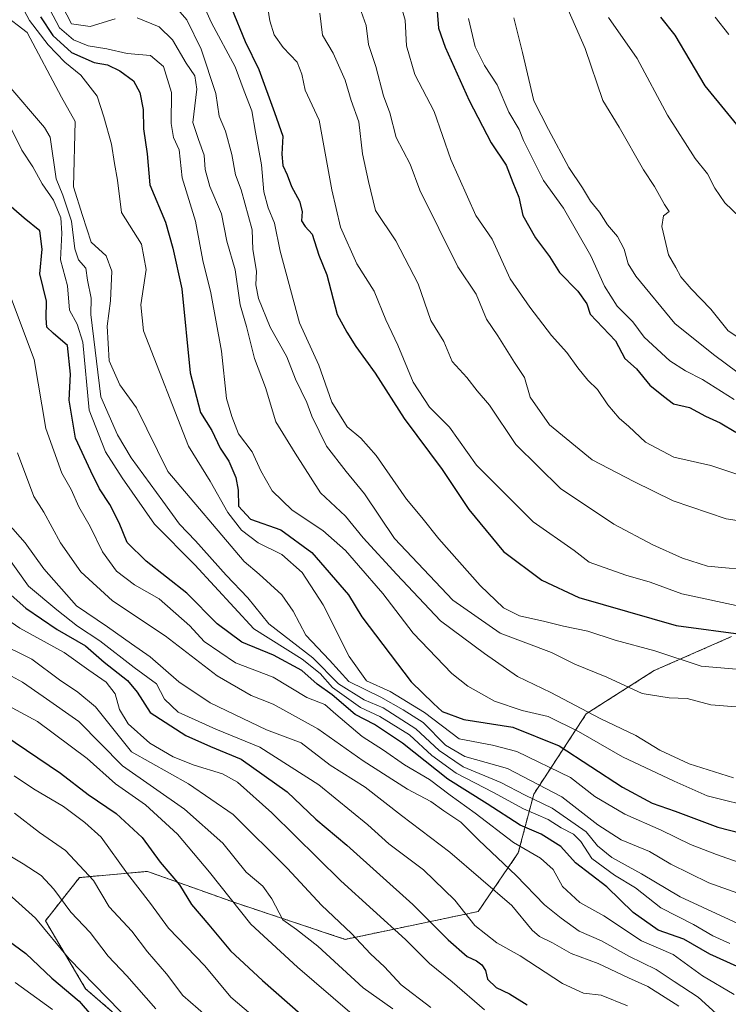
# Model space of a CAD drawing. Units: metres. Extents: x 665106 to 668567, y 4744293 to 4746689.
# Drawn here: x 666576 to 666730, y 4745218 to 4745431 of the extents above; entities that cross this region are included whole.
import ezdxf

# ---------------------------------------------------------------- set-up
doc = ezdxf.new("R2010")
doc.units = ezdxf.units.M
doc.header["$MEASUREMENT"] = 0
doc.linetypes.add('TRAZOS', pattern=[0.75, 0.5, -0.25])
for name, color, linetype, lineweight in [('Arbolado forestal', 92, 'TRAZOS', 0), ('Arbolado forestal CxS', 92, 'Continuous', 0), ('Curva de nivel maestra', 36, 'Continuous', 30), ('Curva de nivel normal', 36, 'Continuous', 0), ('Matorral', 135, 'Continuous', 0), ('Matorral CxS', 135, 'Continuous', 0)]:
    doc.layers.add(name, color=color, linetype=linetype, lineweight=lineweight)

# ---------------------------------------------------------------- blocks, each defined once
blk = doc.blocks.new('*U173')
at = {"layer": 'Curva de nivel normal', "color": 36, "linetype": 'Continuous', "lineweight": 0}
blk.add_polyline3d([(666657.72, 4745437.85, 1170), (666659.71, 4745430.98, 1170), (666660.02, 4745425.44, 1170), (666661.76, 4745419.18, 1170), (666665.94, 4745411.18, 1170), (666669.55, 4745400.84, 1170), (666674.97, 4745388.7, 1170), (666678.53, 4745383.62, 1170), (666682.37, 4745375.04, 1170), (666686.65, 4745368.92, 1170), (666691.31, 4745362.76, 1170), (666694.66, 4745359.05, 1170), (666697.03, 4745355.75, 1170), (666699.22, 4745353.09, 1170), (666701.25, 4745351.11, 1170), (666703.5, 4745347.75, 1170), (666705.95, 4745344.87, 1170), (666708.02, 4745343.1, 1170), (666711.63, 4745339.69, 1170), (666717.8, 4745336.45, 1170), (666725.78, 4745334.66, 1170), (666731.81, 4745332.62, 1170)], dxfattribs=at)
blk = doc.blocks.new('*U209')
at = {"layer": 'Curva de nivel normal', "color": 36, "linetype": 'Continuous', "lineweight": 0}
blk.add_polyline3d([(666729.71, 4745427.86, 1205), (666726.74, 4745431.62, 1205)], dxfattribs=at)
blk = doc.blocks.new('*U218')
at = {"layer": 'Curva de nivel normal', "color": 36, "linetype": 'Continuous', "lineweight": 0}
blk.add_polyline3d([(666730.85, 4745348.93, 1180), (666724, 4745353.25, 1180), (666720.34, 4745355.08, 1180), (666716.91, 4745357.26, 1180), (666711.38, 4745362.42, 1180), (666708.94, 4745365.7, 1180), (666705.5, 4745369.13, 1180), (666702.77, 4745373.43, 1180), (666699.84, 4745380.02, 1180), (666693.93, 4745390.28, 1180), (666689.59, 4745396.27, 1180), (666687.18, 4745401.19, 1180), (666685.26, 4745404.95, 1180), (666684.31, 4745407.32, 1180), (666682.12, 4745411.07, 1180), (666679.61, 4745416.99, 1180), (666676.85, 4745421.13, 1180), (666674.84, 4745425.19, 1180), (666673.42, 4745431.3, 1180)], dxfattribs=at)
blk = doc.blocks.new('*U236')
at = {"layer": 'Curva de nivel normal', "color": 36, "linetype": 'Continuous', "lineweight": 0}
blk.add_polyline3d([(666731.66, 4745354.67, 1185), (666726.33, 4745358.68, 1185), (666717.99, 4745365.34, 1185), (666709.55, 4745375.56, 1185), (666707.94, 4745378.29, 1185), (666707.06, 4745381.42, 1185), (666705.64, 4745384.16, 1185), (666703.46, 4745386.72, 1185), (666701.7, 4745389.45, 1185), (666699.77, 4745391.79, 1185), (666698.04, 4745394.67, 1185), (666695.05, 4745399.07, 1185), (666690.65, 4745407.33, 1185), (666687.49, 4745413.54, 1185), (666685.08, 4745423.98, 1185), (666683.16, 4745431.45, 1185)], dxfattribs=at)
blk = doc.blocks.new('*U240')
at = {"layer": 'Curva de nivel normal', "color": 36, "linetype": 'Continuous', "lineweight": 0}
blk.add_polyline3d([(666693.67, 4745436.21, 1190), (666698.64, 4745424.84, 1190), (666702.44, 4745413.58, 1190), (666706, 4745407.8, 1190), (666711.24, 4745398.59, 1190), (666713.63, 4745394.98, 1190), (666715.78, 4745391.12, 1190), (666716.74, 4745389.58, 1190), (666715.53, 4745388.61, 1190), (666715.19, 4745386.35, 1190), (666716.64, 4745380.21, 1190), (666718.24, 4745377.49, 1190), (666719.3, 4745375.46, 1190), (666721.5, 4745372.85, 1190), (666725.79, 4745368.48, 1190), (666729.56, 4745363.75, 1190), (666734.88, 4745360.21, 1190)], dxfattribs=at)
blk = doc.blocks.new('*U255')
at = {"layer": 'Curva de nivel maestra', "color": 36, "linetype": 'Continuous', "lineweight": 30}
blk.add_polyline3d([(666733.73, 4745225.28, 1100), (666725.6, 4745228.95, 1100), (666719.98, 4745232.16, 1100), (666714.39, 4745234.11, 1100), (666709.01, 4745237.95, 1100), (666703.29, 4745243.52, 1100), (666696.49, 4745248.68, 1100), (666693.34, 4745252.26, 1100), (666689.13, 4745254.88, 1100), (666684.56, 4745256.84, 1100), (666677.39, 4745261.48, 1100), (666668.91, 4745266.79, 1100), (666659.09, 4745274.56, 1100), (666653.04, 4745278.65, 1100), (666648.87, 4745280.8, 1100), (666643.93, 4745285.01, 1100), (666640.68, 4745287.36, 1100), (666637.32, 4745290.33, 1100), (666631.26, 4745293.61, 1100), (666624.39, 4745296.43, 1100), (666619.04, 4745300.38, 1100), (666612.47, 4745306.99, 1100), (666603.73, 4745313.95, 1100), (666599.62, 4745317.97, 1100), (666597.86, 4745322.21, 1100), (666595.87, 4745326.2, 1100), (666593.63, 4745329.57, 1100), (666591.73, 4745333.4, 1100), (666588.42, 4745340.53, 1100), (666587.04, 4745348.76, 1100), (666587.34, 4745354.42, 1100), (666586.7, 4745360.61, 1100), (666583.58, 4745363.24, 1100), (666582.2, 4745364.55, 1100), (666582.06, 4745366.5, 1100), (666582.12, 4745370.18, 1100), (666580.71, 4745376.12, 1100), (666581.23, 4745381.43, 1100), (666580.72, 4745385.4, 1100), (666577.35, 4745388.12, 1100), (666573.4, 4745391.55, 1100)], dxfattribs=at)
blk = doc.blocks.new('*U256')
at = {"layer": 'Curva de nivel maestra', "color": 36, "linetype": 'Continuous', "lineweight": 30}
blk.add_polyline3d([(666714.9, 4745431.59, 1200), (666718.01, 4745427.72, 1200), (666724.47, 4745416.73, 1200), (666738.51, 4745399.57, 1200)], dxfattribs=at)
blk = doc.blocks.new('*U277')
at = {"layer": 'Curva de nivel maestra', "color": 36, "linetype": 'Continuous', "lineweight": 30}
blk.add_polyline3d([(666666.64, 4745432.88, 1175), (666666.89, 4745429.24, 1175), (666668.36, 4745425.14, 1175), (666673.54, 4745413.62, 1175), (666678.29, 4745404.42, 1175), (666681.55, 4745399.62, 1175), (666682.99, 4745395.84, 1175), (666684.29, 4745392.71, 1175), (666685.15, 4745388.74, 1175), (666687.9, 4745383.86, 1175), (666690.92, 4745379.84, 1175), (666693.04, 4745376.39, 1175), (666697.01, 4745372.36, 1175), (666698.95, 4745369.63, 1175), (666699.67, 4745367.34, 1175), (666705.14, 4745361.62, 1175), (666707.19, 4745357.81, 1175), (666709.73, 4745355.54, 1175), (666712.62, 4745352.02, 1175), (666715.54, 4745349.63, 1175), (666717.74, 4745348, 1175), (666721.18, 4745347.21, 1175), (666724.6, 4745345.29, 1175), (666727.83, 4745343.84, 1175), (666731.22, 4745341.82, 1175)], dxfattribs=at)

msp = doc.modelspace()

# ---------------------------------------------------------------- linework, layer by layer
at = {"layer": 'Arbolado forestal', "color": 92, "linetype": 'TRAZOS', "lineweight": 0}
msp.add_polyline3d([(666730.26, 4745297.63, 1149.75), (666713.55, 4745290.28, 1142.48), (666698.85, 4745280.92, 1134.11), (666687.49, 4745263.55, 1110.69), (666684.15, 4745250.85, 1093.4), (666675.47, 4745238.16, 1081.29), (666646.73, 4745232.15, 1063.38), (666622.68, 4745240.16, 1054.96), (666609.12, 4745245.01, 1049.75), (666603.97, 4745246.85, 1047.34), (666589.27, 4745245.51, 1038.32), (666581.92, 4745236.16, 1030.4), (666590.61, 4745221.46, 1027.28), (666605.31, 4745208.76, 1029.88)], dxfattribs=at)
at = {"layer": 'Arbolado forestal CxS', "color": 92, "linetype": 'Continuous', "lineweight": 0}
msp.add_polyline3d([(666605.31, 4745208.76, 1029.88), (666590.61, 4745221.45, 1027.28), (666581.92, 4745236.16, 1030.4), (666589.27, 4745245.51, 1038.32), (666603.97, 4745246.85, 1047.34), (666609.12, 4745245.01, 1049.75), (666622.68, 4745240.16, 1054.96), (666646.73, 4745232.14, 1063.38), (666675.47, 4745238.16, 1081.29), (666684.15, 4745250.85, 1093.4), (666687.49, 4745263.55, 1110.69), (666698.85, 4745280.92, 1134.11), (666713.55, 4745290.28, 1142.48), (666730.26, 4745297.63, 1149.75)], dxfattribs=at)
msp.add_polyline3d([(666605.31, 4745208.76, 1029.88), (666590.61, 4745221.45, 1027.28), (666581.92, 4745236.16, 1030.4), (666589.27, 4745245.51, 1038.32), (666603.97, 4745246.85, 1047.34), (666609.12, 4745245.01, 1049.75), (666622.68, 4745240.16, 1054.96), (666646.73, 4745232.14, 1063.38), (666675.47, 4745238.16, 1081.29), (666684.15, 4745250.85, 1093.4), (666687.49, 4745263.55, 1110.69), (666698.85, 4745280.92, 1134.11), (666713.55, 4745290.28, 1142.48), (666730.26, 4745297.63, 1149.75)], dxfattribs=at)
at = {"layer": 'Curva de nivel maestra', "color": 36, "linetype": 'Continuous', "lineweight": 30}
for points in [[(666622.14, 4745433.55, 1150), (666625.07, 4745426.35, 1150), (666628.03, 4745420.29, 1150), (666631.45, 4745411.02, 1150), (666633.22, 4745405.88, 1150), (666633.03, 4745401.99, 1150), (666633.26, 4745399.51, 1150), (666634.17, 4745397.52, 1150), (666635.11, 4745394.96, 1150), (666636.85, 4745391.8, 1150), (666637.45, 4745389.56, 1150), (666637.26, 4745387.54, 1150), (666638.04, 4745386.33, 1150), (666639.56, 4745384.68, 1150), (666641.05, 4745380.12, 1150), (666642.75, 4745375.91, 1150), (666644.99, 4745367.29, 1150), (666647.05, 4745363.49, 1150), (666649.04, 4745360.4, 1150), (666653.23, 4745354.58, 1150), (666659.47, 4745344.82, 1150), (666667.68, 4745333.77, 1150), (666673.48, 4745325.13, 1150), (666680.99, 4745316.06, 1150), (666689.22, 4745309.86, 1150), (666697.27, 4745306.08, 1150), (666718.3, 4745300.05, 1150), (666733.33, 4745298.01, 1150)], [(666580.82, 4745431.71, 1125), (666583.51, 4745427.64, 1125), (666587.58, 4745424, 1125), (666592.48, 4745421.83, 1125), (666595.34, 4745421.29, 1125), (666598.02, 4745420.02, 1125), (666600.98, 4745417.82, 1125), (666602.32, 4745415.31, 1125), (666603.04, 4745411.62, 1125), (666603.12, 4745407.44, 1125), (666603.94, 4745402.03, 1125), (666604.48, 4745395.35, 1125), (666607.87, 4745387.29, 1125), (666609.48, 4745381.67, 1125), (666611.44, 4745372.82, 1125), (666613.19, 4745354.67, 1125), (666615.44, 4745346.08, 1125), (666617.86, 4745342.19, 1125), (666619.7, 4745338.38, 1125), (666621.55, 4745335.57, 1125), (666623.1, 4745332.04, 1125), (666623.58, 4745329.29, 1125), (666623.66, 4745325.82, 1125), (666626.27, 4745323.03, 1125), (666632.85, 4745320.72, 1125), (666639.54, 4745315.8, 1125), (666647.48, 4745306.67, 1125), (666650.34, 4745301.9, 1125), (666660.97, 4745287.83, 1125), (666665.82, 4745283.16, 1125), (666667.73, 4745281.45, 1125), (666672.41, 4745279.72, 1125), (666682.95, 4745278.03, 1125), (666693, 4745273.97, 1125), (666706.72, 4745265.06, 1125), (666713.1, 4745261.57, 1125), (666718.05, 4745259.88, 1125), (666727.3, 4745256.44, 1125), (666739.9, 4745253.16, 1125)], [(666568.66, 4745311.68, 1075), (666577.66, 4745303.78, 1075), (666584.46, 4745299.16, 1075), (666590.58, 4745295.6, 1075), (666594.64, 4745292.11, 1075), (666599.69, 4745288.16, 1075), (666601.78, 4745285.58, 1075), (666604.56, 4745281.24, 1075), (666612.24, 4745276.25, 1075), (666617.6, 4745273.87, 1075), (666624.27, 4745271.12, 1075), (666634.17, 4745264.03, 1075), (666640.41, 4745258.16, 1075), (666647.09, 4745252.54, 1075), (666661.36, 4745239.71, 1075), (666669.02, 4745232.03, 1075), (666673.12, 4745228.46, 1075), (666675.15, 4745227.48, 1075), (666676.28, 4745226.62, 1075), (666677.09, 4745225.43, 1075), (666677.5, 4745223.52, 1075), (666679.34, 4745221.7, 1075), (666682.22, 4745220.34, 1075), (666686.09, 4745218, 1075)], [(666572.94, 4745276.39, 1050), (666585.16, 4745268.08, 1050), (666591.18, 4745263.49, 1050), (666597.23, 4745259.37, 1050), (666602.82, 4745254.15, 1050), (666606.74, 4745248.84, 1050), (666610.9, 4745243.94, 1050), (666613.53, 4745239.65, 1050), (666617.27, 4745235.3, 1050), (666621.9, 4745229.69, 1050), (666628.87, 4745223.23, 1050), (666637.16, 4745216, 1050)], [(666573.85, 4745231.87, 1025), (666577.68, 4745229.06, 1025), (666583.3, 4745223.76, 1025), (666589.18, 4745218.76, 1025), (666591.86, 4745215.68, 1025)]]:
    msp.add_polyline3d(points, dxfattribs=at)
at = {"layer": 'Curva de nivel normal', "color": 36, "linetype": 'Continuous', "lineweight": 0}
for points in [[(666567.4, 4745436.46, 1115), (666577.97, 4745428.32, 1115), (666585.38, 4745414.28, 1115), (666588.38, 4745409.06, 1115), (666587.99, 4745394.94, 1115), (666589.91, 4745388.69, 1115), (666591.82, 4745382.96, 1115), (666595.04, 4745379.97, 1115), (666596.25, 4745376.68, 1115), (666595.96, 4745370.29, 1115), (666595.3, 4745364.78, 1115), (666595.69, 4745357.26, 1115), (666598.04, 4745352.09, 1115), (666601.64, 4745347.13, 1115), (666608.37, 4745333.36, 1115), (666624.86, 4745313.87, 1115), (666628.11, 4745311.12, 1115), (666633, 4745306.68, 1115), (666635.46, 4745303.14, 1115), (666638.25, 4745297.93, 1115), (666643.36, 4745292.52, 1115), (666647.49, 4745287.89, 1115), (666654.46, 4745284.52, 1115), (666659.28, 4745281.8, 1115), (666663.56, 4745279.05, 1115), (666668.42, 4745274.14, 1115), (666672.61, 4745271.68, 1115), (666681.83, 4745269.07, 1115), (666693.57, 4745262.98, 1115), (666701.35, 4745256.94, 1115), (666706.41, 4745253.64, 1115), (666712.55, 4745251.12, 1115), (666717.17, 4745248.43, 1115), (666725.37, 4745244.39, 1115), (666736.9, 4745240.25, 1115)], [(666733.02, 4745290.43, 1145), (666723.69, 4745291.27, 1145), (666713.66, 4745294.54, 1145), (666705.08, 4745296.88, 1145), (666699.17, 4745298.81, 1145), (666693.94, 4745299.86, 1145), (666689.92, 4745300.93, 1145), (666684.45, 4745302.13, 1145), (666680.94, 4745303.87, 1145), (666675.92, 4745308.71, 1145), (666666.94, 4745318.77, 1145), (666663.27, 4745323.4, 1145), (666660, 4745327.34, 1145), (666653.43, 4745336.78, 1145), (666650.11, 4745340.57, 1145), (666647.16, 4745342.97, 1145), (666643.87, 4745348.34, 1145), (666641.01, 4745356.36, 1145), (666636.84, 4745365.53, 1145), (666632.66, 4745380.97, 1145), (666631.43, 4745387.06, 1145), (666630.04, 4745390.34, 1145), (666629.13, 4745393.82, 1145), (666628.67, 4745399.69, 1145), (666627.36, 4745406.71, 1145), (666626.58, 4745411.37, 1145), (666624.91, 4745415.57, 1145), (666622.94, 4745420.9, 1145), (666617.85, 4745430.41, 1145), (666614.89, 4745437.05, 1145)], [(666576.69, 4745434.31, 1120), (666578.48, 4745430.9, 1120), (666582.48, 4745425.61, 1120), (666586.12, 4745421.88, 1120), (666589.54, 4745419.08, 1120), (666593.14, 4745414.49, 1120), (666594.58, 4745410.04, 1120), (666596.21, 4745404.12, 1120), (666596.83, 4745399.95, 1120), (666597.52, 4745396.39, 1120), (666598.38, 4745389.33, 1120), (666602.69, 4745382.53, 1120), (666603.68, 4745377, 1120), (666602.54, 4745369.38, 1120), (666603.09, 4745363.77, 1120), (666612.88, 4745338.8, 1120), (666617.5, 4745331.27, 1120), (666621.36, 4745324.49, 1120), (666624.34, 4745320.63, 1120), (666627.9, 4745317.92, 1120), (666633.03, 4745315.38, 1120), (666637.45, 4745311.46, 1120), (666641.98, 4745304.49, 1120), (666647.59, 4745293.33, 1120), (666651.33, 4745288.07, 1120), (666656.46, 4745285.74, 1120), (666663.86, 4745281.18, 1120), (666671.39, 4745275.52, 1120), (666678.6, 4745274.12, 1120), (666683.86, 4745272.75, 1120), (666695.46, 4745267.14, 1120), (666700.7, 4745263.06, 1120), (666707.17, 4745259.19, 1120), (666715.06, 4745255.74, 1120), (666721.38, 4745252.68, 1120), (666727.01, 4745250.51, 1120), (666737.8, 4745246.7, 1120)], [(666608.7, 4745435.52, 1140), (666612.48, 4745431.04, 1140), (666615.57, 4745424.72, 1140), (666618.75, 4745415.1, 1140), (666619.47, 4745410.23, 1140), (666620.82, 4745406.95, 1140), (666622.24, 4745401.88, 1140), (666623.03, 4745397.52, 1140), (666624.27, 4745394.28, 1140), (666626.63, 4745385.62, 1140), (666626.79, 4745381.38, 1140), (666627.52, 4745376.66, 1140), (666627.41, 4745373.71, 1140), (666627.98, 4745370.78, 1140), (666630.53, 4745364.59, 1140), (666634.08, 4745358.11, 1140), (666635.99, 4745353.29, 1140), (666638.4, 4745348.29, 1140), (666639.5, 4745345.32, 1140), (666642.71, 4745338.84, 1140), (666646.94, 4745333.36, 1140), (666650.92, 4745328.54, 1140), (666657.42, 4745318.88, 1140), (666670, 4745305.48, 1140), (666680.27, 4745298.38, 1140), (666691.3, 4745294.18, 1140), (666696.38, 4745291.68, 1140), (666703.3, 4745288.84, 1140), (666710.94, 4745285.34, 1140), (666716.78, 4745284.37, 1140), (666720.65, 4745284.25, 1140), (666725.78, 4745282.86, 1140), (666737.6, 4745281.93, 1140)], [(666629.72, 4745435.41, 1155), (666630.41, 4745430.79, 1155), (666631.37, 4745427.82, 1155), (666633.32, 4745425.08, 1155), (666636.35, 4745421.9, 1155), (666637.38, 4745419.31, 1155), (666638.05, 4745415.79, 1155), (666641.1, 4745409.34, 1155), (666643.84, 4745394.29, 1155), (666645.75, 4745386.22, 1155), (666649.27, 4745378.27, 1155), (666652.97, 4745372.38, 1155), (666655.51, 4745366.15, 1155), (666658.14, 4745360.65, 1155), (666661.42, 4745352.66, 1155), (666664.97, 4745347.29, 1155), (666669.28, 4745342.92, 1155), (666675.14, 4745334.68, 1155), (666687.36, 4745322.43, 1155), (666696.26, 4745316.24, 1155), (666699.5, 4745313.72, 1155), (666707.4, 4745310.89, 1155), (666712.66, 4745309.38, 1155), (666719.53, 4745306.85, 1155), (666733.27, 4745303.94, 1155)], [(666649.49, 4745434.87, 1165), (666651.24, 4745429.83, 1165), (666651.77, 4745425.67, 1165), (666653.38, 4745420.95, 1165), (666655.02, 4745414.62, 1165), (666656.4, 4745410.94, 1165), (666657.78, 4745405.59, 1165), (666660.81, 4745399.82, 1165), (666662.85, 4745394.22, 1165), (666671.09, 4745377.62, 1165), (666675.03, 4745371.68, 1165), (666677.25, 4745366.26, 1165), (666679.76, 4745362.67, 1165), (666683.3, 4745356.95, 1165), (666685.5, 4745353.7, 1165), (666686.69, 4745349.43, 1165), (666690.88, 4745343.41, 1165), (666700.16, 4745335.84, 1165), (666709.17, 4745331.18, 1165), (666717.62, 4745326.97, 1165), (666729.1, 4745323.12, 1165), (666736.25, 4745322.04, 1165)], [(666582.9, 4745433.26, 1130), (666584.95, 4745429.3, 1130), (666588.01, 4745426.69, 1130), (666591.15, 4745425.4, 1130), (666595.2, 4745424.79, 1130), (666599.6, 4745423.76, 1130), (666604.64, 4745423.3, 1130), (666607.48, 4745420.96, 1130), (666609.2, 4745415.29, 1130), (666609.12, 4745408.62, 1130), (666609.64, 4745405.6, 1130), (666610.8, 4745402.89, 1130), (666611.48, 4745396.89, 1130), (666614.4, 4745387.52, 1130), (666615.96, 4745378.98, 1130), (666617.67, 4745372.02, 1130), (666620, 4745359.4, 1130), (666621.08, 4745349.14, 1130), (666622.23, 4745345.26, 1130), (666623.63, 4745341.5, 1130), (666626.6, 4745337.59, 1130), (666628.49, 4745333.52, 1130), (666630.96, 4745329.14, 1130), (666635.28, 4745324.97, 1130), (666641.88, 4745320.56, 1130), (666646.81, 4745316.24, 1130), (666649.58, 4745312.98, 1130), (666654.87, 4745306.98, 1130), (666661.44, 4745298.39, 1130), (666669.82, 4745289.68, 1130), (666673.26, 4745286.94, 1130), (666679, 4745283.68, 1130), (666685, 4745281.68, 1130), (666690.59, 4745280.36, 1130), (666697.2, 4745277.14, 1130), (666706.68, 4745271.66, 1130), (666717.87, 4745266.39, 1130), (666724.97, 4745263.2, 1130), (666735.99, 4745260.45, 1130)], [(666585.56, 4745434.06, 1135), (666587.53, 4745430.17, 1135), (666591.59, 4745429.62, 1135), (666596.98, 4745431.24, 1135)], [(666641.27, 4745432.5, 1160), (666641.79, 4745427.7, 1160), (666644.15, 4745423.83, 1160), (666646.71, 4745417.98, 1160), (666648.02, 4745413.59, 1160), (666649.67, 4745408.95, 1160), (666650.46, 4745402.07, 1160), (666651.76, 4745396.07, 1160), (666653.29, 4745389.8, 1160), (666657.71, 4745383.2, 1160), (666662.54, 4745373.95, 1160), (666665.22, 4745366.03, 1160), (666668.07, 4745361.44, 1160), (666669.84, 4745357.13, 1160), (666673, 4745353.64, 1160), (666675.29, 4745350.76, 1160), (666677.94, 4745347.69, 1160), (666683.65, 4745339.16, 1160), (666693.29, 4745329.64, 1160), (666704.8, 4745321.98, 1160), (666713.23, 4745317.5, 1160), (666719.69, 4745314.56, 1160), (666725.04, 4745312.9, 1160), (666735.94, 4745311.88, 1160)], [(666601.78, 4745431.46, 1135), (666606.53, 4745429.54, 1135), (666609.38, 4745426.73, 1135), (666612.32, 4745421.68, 1135), (666614.25, 4745418.94, 1135), (666614.68, 4745416.03, 1135), (666613.79, 4745408.81, 1135), (666614.99, 4745405.12, 1135), (666616.26, 4745401.76, 1135), (666616.49, 4745398.67, 1135), (666617.48, 4745395.01, 1135), (666620, 4745389.06, 1135), (666621.16, 4745383.18, 1135), (666622.95, 4745376.96, 1135), (666624.03, 4745369.38, 1135), (666625.38, 4745364.73, 1135), (666627.12, 4745357.81, 1135), (666629.52, 4745351.54, 1135), (666631.75, 4745344.1, 1135), (666635.93, 4745337.28, 1135), (666641.41, 4745328.76, 1135), (666646.76, 4745323.7, 1135), (666650.65, 4745318.97, 1135), (666657.91, 4745311.05, 1135), (666667.36, 4745301.04, 1135), (666676.88, 4745294, 1135), (666683.98, 4745289, 1135), (666691.19, 4745285.54, 1135), (666701.88, 4745279.9, 1135), (666709.58, 4745276.26, 1135), (666714.74, 4745273.09, 1135), (666721.08, 4745270.1, 1135), (666730.72, 4745267.06, 1135)], [(666732.02, 4745388.37, 1195), (666728.78, 4745391.46, 1195), (666726.62, 4745394.64, 1195), (666725.05, 4745397.73, 1195), (666722.38, 4745401.01, 1195), (666716.4, 4745410.44, 1195), (666709.89, 4745422.64, 1195), (666703.66, 4745431.54, 1195)], [(666734.6, 4745234.24, 1110), (666719.14, 4745241.36, 1110), (666710.79, 4745246.35, 1110), (666704.38, 4745249.82, 1110), (666701.3, 4745252.37, 1110), (666698.81, 4745255.38, 1110), (666691.51, 4745260.52, 1110), (666685.67, 4745263.36, 1110), (666680.39, 4745266.08, 1110), (666672.26, 4745269.48, 1110), (666667.03, 4745273.01, 1110), (666662.03, 4745277.69, 1110), (666654.94, 4745282.25, 1110), (666650.86, 4745283.93, 1110), (666645.29, 4745287.44, 1110), (666639.73, 4745293.03, 1110), (666630.2, 4745300.38, 1110), (666625.68, 4745306.03, 1110), (666620.96, 4745310.94, 1110), (666614.39, 4745318.34, 1110), (666610.88, 4745321.95, 1110), (666607.33, 4745326.96, 1110), (666600.48, 4745336.3, 1110), (666597.51, 4745341.26, 1110), (666593.88, 4745349.49, 1110), (666591.74, 4745367.31, 1110), (666591.83, 4745370.81, 1110), (666591.04, 4745374.72, 1110), (666590.62, 4745377.3, 1110), (666589.1, 4745379.11, 1110), (666588.25, 4745381.49, 1110), (666587.56, 4745387.48, 1110), (666585.68, 4745393.1, 1110), (666584.23, 4745396.62, 1110), (666582.91, 4745405.63, 1110), (666581.71, 4745407.73, 1110), (666573.6, 4745417.28, 1110)], [(666573.31, 4745409.99, 1105), (666576.82, 4745402.84, 1105), (666579.22, 4745399.27, 1105), (666581.2, 4745395.56, 1105), (666583.66, 4745392.01, 1105), (666585.25, 4745388.19, 1105), (666585.49, 4745384.87, 1105), (666585.21, 4745379.15, 1105), (666586.72, 4745373.5, 1105), (666587.12, 4745368.24, 1105), (666588.77, 4745365.23, 1105), (666589.98, 4745361.32, 1105), (666591.4, 4745346.62, 1105), (666594.88, 4745337.56, 1105), (666598.49, 4745331.99, 1105), (666605.53, 4745321.96, 1105), (666614.19, 4745313.13, 1105), (666627, 4745299.32, 1105), (666637.4, 4745292.76, 1105), (666641.32, 4745289.66, 1105), (666643.96, 4745286.64, 1105), (666650.07, 4745282.33, 1105), (666654.24, 4745280.36, 1105), (666660.62, 4745276.35, 1105), (666665.45, 4745271.92, 1105), (666670.72, 4745268.07, 1105), (666678.82, 4745263.91, 1105), (666685.3, 4745260.36, 1105), (666690.6, 4745258.09, 1105), (666693.46, 4745256.27, 1105), (666696.1, 4745254.87, 1105), (666697.67, 4745253.33, 1105), (666700.09, 4745249.67, 1105), (666704.97, 4745246, 1105), (666709.46, 4745243.29, 1105), (666714.94, 4745238.99, 1105), (666722.01, 4745235.36, 1105), (666726.2, 4745232.88, 1105), (666729.87, 4745231.22, 1105)], [(666574.12, 4745371.75, 1095), (666579.48, 4745357.58, 1095), (666581.99, 4745342.67, 1095), (666585.44, 4745333, 1095), (666587.49, 4745329.45, 1095), (666589.16, 4745325.71, 1095), (666591.56, 4745321.47, 1095), (666594.24, 4745315.99, 1095), (666597.31, 4745311.8, 1095), (666601.19, 4745308.85, 1095), (666606.51, 4745305.78, 1095), (666613.11, 4745299.96, 1095), (666616.26, 4745296.56, 1095), (666623.04, 4745291.97, 1095), (666631.16, 4745288.84, 1095), (666638.47, 4745284.49, 1095), (666642.33, 4745282.96, 1095), (666644.68, 4745280.82, 1095), (666650.37, 4745276, 1095), (666655.02, 4745273.07, 1095), (666659.56, 4745269.91, 1095), (666664.94, 4745266.69, 1095), (666669.4, 4745263.32, 1095), (666674.85, 4745259.46, 1095), (666683.1, 4745253.08, 1095), (666688.94, 4745249.7, 1095), (666691.66, 4745247.27, 1095), (666693.71, 4745243.59, 1095), (666697.44, 4745240.11, 1095), (666702.66, 4745237.21, 1095), (666710.78, 4745231.83, 1095), (666717.67, 4745228.9, 1095), (666724, 4745224.27, 1095), (666730.86, 4745220.21, 1095)], [(666575.85, 4745337.37, 1090), (666579.43, 4745327.94, 1090), (666581.55, 4745324.58, 1090), (666585.2, 4745317.94, 1090), (666589.59, 4745311.62, 1090), (666596.41, 4745305.4, 1090), (666607.82, 4745297.83, 1090), (666619.04, 4745289.17, 1090), (666626.4, 4745284.88, 1090), (666631.15, 4745283, 1090), (666640.84, 4745277.7, 1090), (666650.65, 4745270.74, 1090), (666660.18, 4745264.63, 1090), (666665.26, 4745261.96, 1090), (666668.05, 4745259.92, 1090), (666671.74, 4745257.51, 1090), (666675.59, 4745253.6, 1090), (666683.71, 4745245.96, 1090), (666689.85, 4745239.58, 1090), (666693.44, 4745236.76, 1090), (666697.35, 4745233.94, 1090), (666702.16, 4745231.84, 1090), (666708.08, 4745228.53, 1090), (666713.98, 4745225.66, 1090), (666717.86, 4745223, 1090), (666723.02, 4745219.62, 1090), (666726.92, 4745216.12, 1090)], [(666573.82, 4745322.17, 1085), (666577.57, 4745317.92, 1085), (666581.6, 4745312.29, 1085), (666588.63, 4745304.31, 1085), (666595.31, 4745299.72, 1085), (666600.5, 4745296.08, 1085), (666604.56, 4745293.23, 1085), (666610.76, 4745287.84, 1085), (666617.57, 4745283.29, 1085), (666629.68, 4745277.44, 1085), (666637.24, 4745274.68, 1085), (666643.48, 4745269.82, 1085), (666651.06, 4745265.08, 1085), (666658.93, 4745258.95, 1085), (666669.35, 4745251.03, 1085), (666682.76, 4745239.44, 1085), (666687.14, 4745234.14, 1085), (666688.72, 4745232.74, 1085), (666691.54, 4745231.42, 1085), (666695.59, 4745229.08, 1085), (666701.41, 4745226.96, 1085), (666707.95, 4745223.81, 1085), (666712.19, 4745221.94, 1085), (666718.83, 4745217.7, 1085)], [(666707.78, 4745217.8, 1080), (666702.05, 4745220.07, 1080), (666698.23, 4745220.54, 1080), (666693.73, 4745222.62, 1080), (666684.56, 4745228.61, 1080), (666679.53, 4745231.4, 1080), (666674.76, 4745235.11, 1080), (666670.43, 4745240.59, 1080), (666663.69, 4745247.2, 1080), (666656.14, 4745252.82, 1080), (666651.6, 4745256.94, 1080), (666641.05, 4745265.59, 1080), (666628.26, 4745273.69, 1080), (666618.77, 4745277.64, 1080), (666610.64, 4745281.32, 1080), (666607.66, 4745284.12, 1080), (666605.92, 4745287.41, 1080), (666601.08, 4745290.95, 1080), (666593.68, 4745296.7, 1080), (666588.86, 4745299.89, 1080), (666584.35, 4745303.43, 1080), (666578.23, 4745308.54, 1080), (666573.65, 4745315.03, 1080)], [(666676.86, 4745216.92, 1070), (666669.87, 4745222.94, 1070), (666664.96, 4745226.96, 1070), (666659.75, 4745232.1, 1070), (666645.76, 4745244.78, 1070), (666630.84, 4745259.52, 1070), (666623.43, 4745266.14, 1070), (666620.18, 4745267.97, 1070), (666614.08, 4745269.79, 1070), (666609.56, 4745271.61, 1070), (666604.5, 4745274.55, 1070), (666599.81, 4745278.74, 1070), (666597.9, 4745281.89, 1070), (666597.01, 4745285.27, 1070), (666595.04, 4745287.8, 1070), (666591.3, 4745290.35, 1070), (666585.94, 4745294.17, 1070), (666576.37, 4745299.42, 1070), (666570, 4745303.84, 1070)], [(666665.22, 4745217.4, 1065), (666658.84, 4745222.31, 1065), (666655.24, 4745226.23, 1065), (666652.2, 4745229.04, 1065), (666648.12, 4745233.44, 1065), (666641.6, 4745239.52, 1065), (666634.25, 4745247.44, 1065), (666622.49, 4745259.16, 1065), (666612.83, 4745265.81, 1065), (666600.5, 4745272.7, 1065), (666592.73, 4745282.42, 1065), (666588.93, 4745285.61, 1065), (666584.98, 4745288.26, 1065), (666578.96, 4745292.76, 1065), (666571.48, 4745296.41, 1065)], [(666572.24, 4745290.38, 1060), (666576.98, 4745287.8, 1060), (666581.46, 4745284.64, 1060), (666589.13, 4745279.29, 1060), (666598.56, 4745269.7, 1060), (666611.99, 4745260.34, 1060), (666620.24, 4745252.92, 1060), (666625.35, 4745246.7, 1060), (666628.89, 4745243.66, 1060), (666630.88, 4745240.93, 1060), (666633.26, 4745236.36, 1060), (666636.17, 4745234.31, 1060), (666640.82, 4745230.68, 1060), (666650.58, 4745221.66, 1060), (666657.01, 4745217.1, 1060)], [(666572, 4745283.66, 1055), (666580.18, 4745279.25, 1055), (666590.92, 4745271.25, 1055), (666597.09, 4745265.82, 1055), (666603.56, 4745261.24, 1055), (666610.48, 4745254.89, 1055), (666617.41, 4745246.67, 1055), (666626.33, 4745235.41, 1055), (666636.43, 4745226.11, 1055), (666647.71, 4745216.39, 1055)], [(666575.18, 4745267.53, 1045), (666579.32, 4745264.67, 1045), (666585.85, 4745260.87, 1045), (666590.41, 4745257.42, 1045), (666593.96, 4745254.22, 1045), (666599.63, 4745246.3, 1045), (666604.62, 4745239.92, 1045), (666608.52, 4745234.54, 1045), (666616.41, 4745226.43, 1045), (666621.98, 4745219.67, 1045), (666628.7, 4745213.92, 1045)], [(666575.22, 4745259.42, 1040), (666580.61, 4745255.26, 1040), (666586.23, 4745251.38, 1040), (666592.32, 4745244.88, 1040), (666595.73, 4745239.21, 1040), (666600.61, 4745233.91, 1040), (666603.98, 4745229.48, 1040), (666608.07, 4745224.7, 1040), (666611.64, 4745219.99, 1040), (666616.58, 4745215.66, 1040)], [(666572.24, 4745251.42, 1035), (666577.14, 4745248.51, 1035), (666580.97, 4745245.93, 1035), (666583.75, 4745242.99, 1035), (666587.38, 4745238.02, 1035), (666591.6, 4745233.61, 1035), (666595.5, 4745228.52, 1035), (666599.55, 4745224.23, 1035), (666605.76, 4745217.11, 1035)], [(666568.82, 4745246.57, 1030), (666579.76, 4745236.73, 1030), (666587.02, 4745227.9, 1030), (666603.56, 4745211.02, 1030)], [(666583.44, 4745216.95, 1020), (666575.34, 4745222.85, 1020)]]:
    msp.add_polyline3d(points, dxfattribs=at)
at = {"layer": 'Matorral', "color": 135, "linetype": 'Continuous', "lineweight": 0}
msp.add_polyline3d([(666730.26, 4745297.63, 1149.75), (666713.55, 4745290.28, 1142.48), (666698.85, 4745280.92, 1134.11), (666687.49, 4745263.55, 1110.69), (666684.15, 4745250.85, 1093.4), (666675.47, 4745238.16, 1081.29), (666646.73, 4745232.15, 1063.38), (666622.68, 4745240.16, 1054.96), (666609.12, 4745245.01, 1049.75), (666603.97, 4745246.85, 1047.34), (666589.27, 4745245.51, 1038.32), (666581.92, 4745236.16, 1030.4), (666590.61, 4745221.46, 1027.28), (666605.31, 4745208.76, 1029.88)], dxfattribs=at)
at = {"layer": 'Matorral CxS', "color": 135, "linetype": 'Continuous', "lineweight": 0}
msp.add_polyline3d([(666730.26, 4745297.63, 1149.75), (666713.55, 4745290.28, 1142.48), (666698.85, 4745280.92, 1134.11), (666687.49, 4745263.55, 1110.69), (666684.15, 4745250.85, 1093.4), (666675.47, 4745238.16, 1081.29), (666646.73, 4745232.14, 1063.38), (666622.68, 4745240.16, 1054.96), (666609.12, 4745245.01, 1049.75), (666603.97, 4745246.85, 1047.34), (666589.27, 4745245.51, 1038.32), (666581.92, 4745236.16, 1030.4), (666590.61, 4745221.45, 1027.28), (666605.31, 4745208.76, 1029.88)], dxfattribs=at)
msp.add_polyline3d([(666730.26, 4745297.63, 1149.75), (666713.55, 4745290.28, 1142.48), (666698.85, 4745280.92, 1134.11), (666687.49, 4745263.55, 1110.69), (666684.15, 4745250.85, 1093.4), (666675.47, 4745238.16, 1081.29), (666646.73, 4745232.14, 1063.38), (666622.68, 4745240.16, 1054.96), (666609.12, 4745245.01, 1049.75), (666603.97, 4745246.85, 1047.34), (666589.27, 4745245.51, 1038.32), (666581.92, 4745236.16, 1030.4), (666590.61, 4745221.45, 1027.28), (666605.31, 4745208.76, 1029.88)], dxfattribs=at)

# ---------------------------------------------------------------- block references
at = {"layer": 'Curva de nivel maestra', "color": 36, "linetype": 'Continuous', "lineweight": 30}
for name in ['*U255', '*U277', '*U256']:
    msp.add_blockref(name, (0, 0), dxfattribs=at)
at = {"layer": 'Curva de nivel normal', "color": 36, "linetype": 'Continuous', "lineweight": 0}
for name in ['*U240', '*U236', '*U218', '*U173', '*U209']:
    msp.add_blockref(name, (0, 0), dxfattribs=at)

doc.saveas('drawing.dxf')
